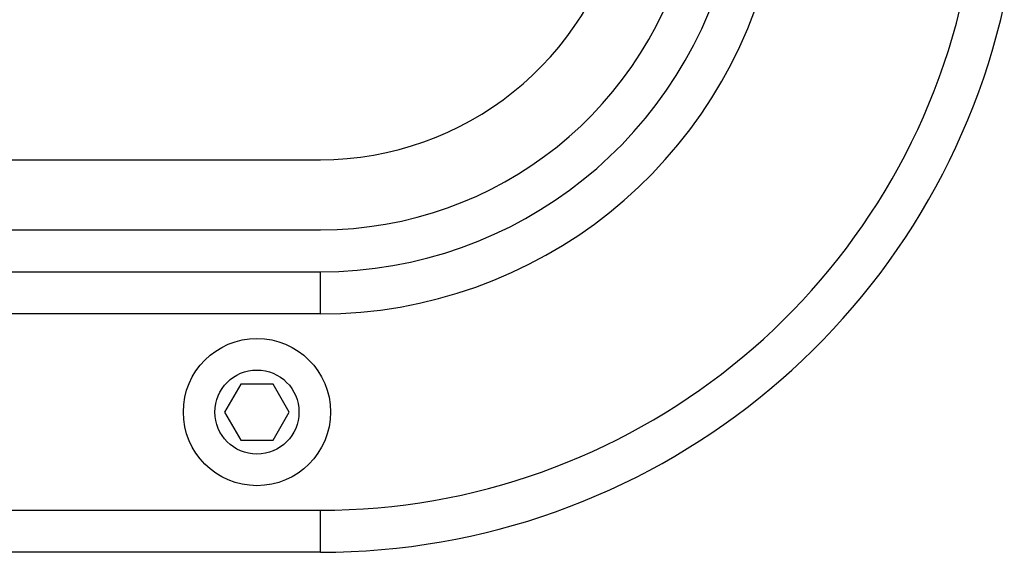
# Model space of a CAD drawing. Units: centimetres. Extents: x -216 to 218, y -243 to 215.
# Drawn here: x -15 to -8, y -34 to -30 of the extents above; entities that cross this region are included whole.
import ezdxf

# ---------------------------------------------------------------- set-up
doc = ezdxf.new("R2010")
doc.units = ezdxf.units.CM
doc.header["$LTSCALE"] = 2.54
doc.layers.get('0').update_dxf_attribs({"true_color": 0xff5454})
doc.layers.add('VP-EQ', color=7, linetype='Continuous', true_color=0x8a3492)

# ---------------------------------------------------------------- blocks, each defined once
blk = doc.blocks.new('1106')
at = {"color": 7, "linetype": 'Continuous', "lineweight": 25}
for p, q in [((1513.1996, 176.2474), (1519.5065, 176.2474)), ((1513.1996, 175.7474), (1519.5065, 175.7474)), ((1513.1996, 175.4474), (1519.5065, 175.4474)), ((1519.5065, 175.1474), (1519.5065, 175.4474)), ((1519.5065, 175.1474), (1513.1996, 175.1474)), ((1518.9376, 174.6474), (1518.8221, 174.4474)), ((1519.1685, 174.6474), (1518.9376, 174.6474)), ((1519.284, 174.4474), (1519.1685, 174.6474)), ((1518.8221, 174.4474), (1518.9376, 174.2474)), ((1519.1685, 174.2474), (1519.284, 174.4474)), ((1518.9376, 174.2474), (1519.1685, 174.2474)), ((1513.1996, 173.7474), (1519.5065, 173.7474)), ((1519.5065, 173.4474), (1519.5065, 173.7474)), ((1519.5065, 173.4474), (1513.1996, 173.4474))]:
    blk.add_line(p, q, dxfattribs=at)
for radius in [0.525, 0.3]:
    blk.add_circle((1519.0531, 174.4474), radius, dxfattribs=at)
for radius in [2.2, 2.7, 3, 3.3, 4.7, 5]:
    blk.add_arc((1519.5065, 178.4474), radius, 270, 347.37729, dxfattribs=at)
blk = doc.blocks.new('1106 2D')
blk.add_blockref('1106', (3907.2384, -2469.3389))

msp = doc.modelspace()

# ---------------------------------------------------------------- block references
at = {"layer": 'VP-EQ', "color": 0}
msp.add_blockref('1106 2D', (-5439.2728, 2262.0865), dxfattribs=at)

doc.saveas('drawing.dxf')
